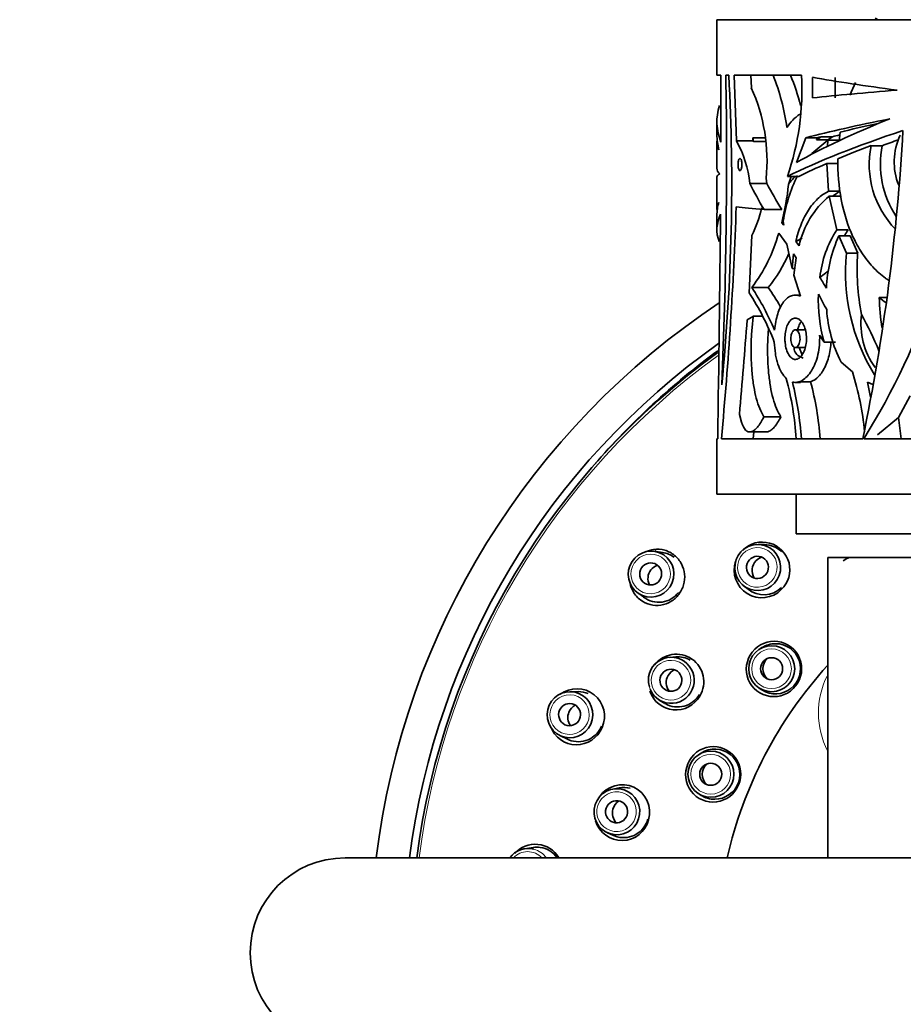
# Model space of a CAD drawing. Units: millimetres. Extents: x 0 to 1457, y 0 to 2743.
# Drawn here: x 590 to 646, y 2521 to 2583 of the extents above; entities that cross this region are included whole.
import ezdxf
from ezdxf import colors
from ezdxf.entities.mleader import LeaderData, LeaderLine
from ezdxf.math import Vec2, Vec3

# ---------------------------------------------------------------- set-up
doc = ezdxf.new("R2010")
doc.units = ezdxf.units.MM
doc.layers.add('DV2_Défaut', color=7, linetype='Continuous')
doc.layers.add('Défaut', color=7, linetype='Continuous')

# ---------------------------------------------------------------- blocks, each defined once
blk = doc.blocks.new('_DOT')
at = {"color": 0}
blk.add_line((0, 0), (-1, 0), dxfattribs=at)
at = {"color": 0, "const_width": 0.333}
blk.add_lwpolyline([(-0.1665, 0, 1), (0.1665, 0, 1)], format="xyb", close=True, dxfattribs=at)
blk = doc.blocks.new('SE1')
at = {"layer": 'DV2_Défaut', "color": 7, "linetype": 'Continuous', "lineweight": 35}
for p, q in [((694.376, 2583.342), (634.376, 2583.342)), ((634.376, 2583.342), (634.376, 2579.842)), ((634.623, 2579.842), (634.376, 2579.842)), ((634.623, 2579.842), (634.627, 2575.598)), ((634.938, 2579.842), (635.127, 2579.842)), ((635.605, 2575.685), (635.473, 2579.842)), ((635.473, 2579.842), (639.724, 2579.842)), ((636.512, 2579.842), (636.55, 2579.041)), ((640.409, 2579.697), (640.411, 2578.401)), ((641.838, 2579.697), (641.84, 2578.401)), ((643.128, 2579.366), (642.767, 2578.564)), ((634.376, 2576.897), (634.376, 2576.065)), ((644.46, 2576.757), (644.52, 2576.757)), ((635.605, 2575.685), (636.649, 2575.685)), ((636.646, 2575.868), (636.649, 2575.685)), ((637.407, 2575.868), (636.646, 2575.868)), ((636.649, 2575.685), (636.68, 2575.637)), ((639.396, 2574.318), (639.99, 2575.873)), ((639.99, 2575.873), (640.707, 2575.873)), ((641.384, 2575.72), (640.365, 2574.874)), ((640.959, 2575.939), (640.668, 2575.74)), ((640.707, 2575.873), (640.668, 2575.74)), ((640.668, 2575.74), (641.386, 2575.74)), ((641.675, 2575.939), (640.959, 2575.939)), ((641.358, 2575.332), (641.384, 2575.72)), ((641.384, 2575.72), (642.097, 2575.72)), ((641.675, 2575.939), (641.386, 2575.74)), ((642.156, 2576.237), (642.09, 2575.656)), ((634.376, 2575.653), (634.376, 2573.944)), ((636.68, 2575.637), (637.433, 2575.637)), ((644.116, 2575.376), (644.823, 2575.376)), ((641.432, 2572.489), (641.321, 2574.253)), ((641.321, 2574.253), (642.035, 2574.253)), ((634.376, 2573.398), (634.376, 2571.384)), ((637.488, 2573.292), (637.537, 2572.991)), ((638.831, 2573.432), (639.559, 2573.432)), ((636.459, 2572.991), (637.537, 2572.991)), ((641.432, 2572.489), (642.145, 2572.489)), ((641.473, 2572.182), (642.186, 2572.182)), ((641.956, 2570.062), (641.473, 2572.182)), ((637.352, 2571.335), (638.467, 2571.335)), ((634.376, 2570.967), (634.376, 2570.066)), ((638.47, 2570.503), (638.593, 2570.503)), ((638.599, 2570.34), (638.47, 2570.503)), ((638.566, 2570.594), (638.599, 2570.34)), ((636.584, 2569.688), (636.403, 2566.08)), ((638.282, 2569.838), (638.784, 2569.156)), ((639.362, 2569.323), (639.767, 2569.526)), ((641.956, 2570.062), (642.667, 2570.062)), ((642.086, 2569.683), (642.796, 2569.683)), ((642.086, 2569.683), (642.561, 2568.578)), ((642.796, 2569.683), (643.27, 2568.578)), ((638.784, 2569.156), (639.12, 2567.608)), ((639.566, 2569.038), (639.362, 2569.323)), ((639.12, 2567.608), (639.214, 2568.539)), ((639.214, 2568.539), (639.39, 2568.279)), ((639.39, 2568.279), (639.233, 2567.188)), ((642.561, 2568.578), (643.27, 2568.578)), ((639.12, 2567.608), (639.293, 2567.608)), ((639.233, 2567.188), (639.663, 2565.856)), ((640.879, 2567.049), (641.433, 2567.471)), ((636.578, 2566.407), (637.623, 2566.407)), ((639.639, 2565.929), (639.333, 2565.929)), ((644.635, 2565.769), (645.11, 2565.769)), ((636.679, 2564.585), (636.286, 2564.37)), ((636.679, 2564.585), (637.264, 2564.585)), ((639.963, 2563.73), (639.33, 2563.73)), ((640.864, 2563.388), (641.154, 2562.955)), ((639.33, 2562.607), (639.954, 2562.607)), ((639.757, 2562.144), (639.58, 2562.607)), ((641.154, 2562.955), (641.868, 2562.955)), ((642.934, 2561.068), (642.221, 2561.693)), ((639.33, 2560.408), (639.66, 2560.408)), ((639.659, 2560.438), (640.294, 2560.445)), ((644.23, 2560.268), (643.89, 2560.43)), ((644.083, 2559.479), (643.89, 2560.43)), ((645.86, 2558.196), (646.59, 2559.548)), ((635.791, 2558.375), (635.923, 2557.894)), ((637.344, 2558.234), (638.419, 2558.234)), ((644.514, 2557.096), (645.86, 2558.196)), ((646.027, 2556.842), (645.86, 2558.196)), ((636.458, 2557.277), (637.498, 2557.277)), ((636.675, 2556.842), (636.712, 2557.277)), ((634.376, 2556.842), (634.423, 2556.842)), ((634.376, 2556.842), (634.376, 2553.342)), ((643.592, 2556.842), (634.654, 2556.842)), ((663.217, 2556.842), (643.654, 2556.842)), ((694.376, 2553.342), (634.376, 2553.342)), ((639.376, 2553.342), (639.376, 2550.842)), ((689.376, 2550.842), (639.376, 2550.842)), ((637.376, 2550.15), (636.988, 2550.158)), ((630.926, 2549.659), (630.413, 2549.728)), ((665.376, 2549.342), (641.376, 2549.342)), ((641.376, 2549.342), (641.376, 2530.342)), ((629.368, 2547.1), (629.787, 2546.798)), ((636.042, 2547.567), (636.341, 2547.326)), ((637.222, 2543.635), (637.052, 2543.526)), ((631.779, 2543.052), (631.377, 2543.019)), ((625.618, 2540.855), (625.082, 2540.849)), ((637.052, 2541.074), (637.222, 2540.965)), ((630.734, 2540.323), (631.078, 2540.112)), ((624.445, 2538.088), (624.925, 2537.848)), ((633.38, 2536.966), (633.21, 2536.857)), ((628.194, 2534.767), (627.786, 2534.689)), ((633.21, 2534.405), (633.38, 2534.296)), ((627.461, 2531.929), (627.839, 2531.759)), ((622.756, 2531), (622.217, 2530.915)), ((750.876, 2530.342), (610.876, 2530.342))]:
    blk.add_line(p, q, dxfattribs=at)
for centre, radius, start, end in [((645.126, 2584.442), 1.25, 233.1301, 241.64236), ((307.258, 2574.378), 327.726, 357.52824, 0.95528), ((505.896, 2572.992), 129.413, 354.347, 3.0342), ((623.933, 2574.378), 15.021, 8.18399, 21.32949), ((622.664, 2578.949), 17.083, 341.15783, 2.99608), ((625.627, 2574.367), 14.474, 14.21107, 22.22437), ((626.181, 2574.398), 11.36, 354.41068, 24.12231), ((641.336, 2574.935), 2.987, 125.33467, 148.03568), ((515.319, 2583.443), 131.002, 348.28393, 356.88916), ((606.435, 2580.166), 43.924, 327.92529, 355.59696), ((629.224, 2572.178), 7.282, 6.41204, 28.79524), ((628.154, 2574.485), 8.604, 7.69628, 9.25496), ((649.488, 2574.352), 3.911, 154.50297, 202.1561), ((649.914, 2574.197), 5.916, 168.50472, 223.98567), ((650.611, 2574.196), 5.907, 168.47959, 213.97537), ((648.659, 2569.042), 10.211, 154.23211, 171.25816), ((643.484, 2569.431), 5.772, 135.92972, 142.67675), ((645.235, 2571.034), 6.618, 158.74738, 163.34987), ((623.715, 2574.33), 15.243, 345.46342, 354.7344), ((645.047, 2567.863), 5.606, 129.61028, 167.90328), ((644.268, 2568.927), 4.147, 120.79288, 128.49391), ((391.692, 2579.749), 244.04, 354.61389, 358.06547), ((629.593, 2573.124), 7.79, 333.82604, 347.567), ((-2143.359, 2599.243), 2778.106, 359.125473, 359.418543), ((628.287, 2572.662), 10.386, 322.96583, 344.22432), ((647.909, 2566.235), 7.077, 147.26411, 173.39307), ((650.187, 2565.998), 8.9, 155.54172, 177.69711), ((648.447, 2566.348), 6.87, 147.27487, 150.68082), ((629.78, 2572.638), 10.017, 321.53007, 335.90936), ((654.789, 2567.349), 12.29, 174.26212, 211.68042), ((658.224, 2567.593), 14.987, 176.23299, 191.12313), ((611.519, 2549.003), 34.463, 30.23361, 31.5773), ((622.425, 2557.097), 16.941, 22.98406, 33.33847), ((624.542, 2557.393), 15.886, 29.49259, 34.57034), ((622.781, 2557.135), 16.295, 20.94092, 33.29011), ((650.452, 2565.619), 9.672, 177.77745, 195.98626), ((614.081, 2551.122), 30.567, 27.01875, 29.11222), ((656.654, 2565.894), 12.02, 180.59643, 189.70289), ((648.68, 2570.784), 6.443, 231.1058, 235.78653), ((649.825, 2565.56), 8.53, 183.70807, 206.95766), ((648.074, 2564.082), 4.598, 172.24157, 216.35385), ((622.571, 2553.291), 23.854, 22.46159, 28.57898), ((135.22, 2602.735), 502.533, 354.93574, 355.62162), ((625.089, 2555.449), 18.709, 5.64725, 17.47681), ((619.727, 2555.569), 19.698, 3.70572, 14.94681), ((620.016, 2555.56), 19.736, 3.7229, 14.29252), ((622.015, 2555.547), 18.924, 3.92338, 14.99992), ((637.237, 2548.563), 1.746, 313.73547, 134.87265), ((637.338, 2548.575), 1.575, 44.86661, 88.79153), ((630.716, 2548.104), 1.568, 52.44475, 82.2366), ((637.211, 2548.538), 1.746, 161.2688, 314.90449), ((637.482, 2548.509), 0.889, 135.00988, 211.70459), ((637.478, 2548.518), 0.88, 108.22126, 135.21791), ((643.418, 2547.735), 1.743, 112.53912, 127.23261), ((630.903, 2548.01), 0.887, 142.38064, 207.26841), ((630.899, 2548.023), 0.875, 109.34707, 142.86842), ((630.7, 2548.072), 1.568, 232.44195, 322.88437), ((637.329, 2548.552), 1.575, 231.05328, 315.22298), ((637.99, 2542.3), 1.738, 321.47922, 142.55397), ((637.969, 2542.274), 1.738, 141.45821, 322.57498), ((631.807, 2541.481), 1.741, 328.71846, 142.40091), ((631.904, 2541.48), 1.577, 59.96991, 94.56388), ((632.057, 2541.438), 0.88, 114.95442, 150.2428), ((661.309, 2524.375), 26.955, 137.7119, 167.20081), ((632.061, 2541.431), 0.888, 149.94553, 217.1342), ((625.525, 2539.295), 1.742, 335.96411, 126.99426), ((625.634, 2539.282), 1.571, 67.59996, 90.56988), ((631.783, 2541.44), 1.741, 198.83845, 330.28498), ((631.898, 2541.459), 1.576, 239.96819, 330.25061), ((625.837, 2539.219), 0.884, 157.29614, 215.38916), ((625.833, 2539.23), 0.877, 118.29299, 157.87781), ((625.5, 2539.236), 1.742, 199.94303, 338.08922), ((625.62, 2539.256), 1.57, 247.60039, 337.89794), ((625.641, 2539.263), 1.585, 243.2366, 246.99544), ((634.148, 2535.642), 1.735, 336.50266, 157.87623), ((634.132, 2535.603), 1.735, 156.48922, 337.88966), ((628.389, 2533.23), 1.737, 343.81799, 146.08234), ((628.49, 2533.215), 1.579, 75.08618, 100.72342), ((628.652, 2533.187), 0.886, 164.87348, 225.33505), ((628.649, 2533.193), 0.882, 122.33289, 165.2329), ((628.374, 2533.176), 1.737, 196.51687, 345.66562), ((628.482, 2533.199), 1.579, 255.08672, 345.24379), ((628.494, 2533.204), 1.586, 245.65868, 254.7152), ((622.888, 2529.467), 1.739, 30.90676, 138.09783), ((623.005, 2529.443), 1.575, 82.75878, 99.17859), ((622.987, 2529.442), 1.579, 35.0307, 82.09317), ((610.876, 2524.342), 6, 90, 270)]:
    blk.add_arc(centre, radius, start, end, dxfattribs=at)
at = {"layer": 'DV2_Défaut', "color": 7, "linetype": 'Continuous', "lineweight": 18}
for centre, radius, start, end in [((661.649, 2524.415), 46.477, 125.81774, 172.67205), ((646.056, 2539.5), 5.267, 153.69586, 206.94819)]:
    blk.add_arc(centre, radius, start, end, dxfattribs=at)
at = {"layer": 'DV2_Défaut', "color": 7, "linetype": 'Continuous', "lineweight": 35}
for centre, major_axis, ratio, start_param, end_param in [((664.376, 2579.253), (-30, 2.262), 0.074561, 0.650939, 0.906821), ((664.376, 2578.666), (-30, -1.346), 0.044687, -0.903204, -0.647435), ((664.376, 2576.897), (30, 0), 0.335531, 3.04099, 3.270953), ((664.376, 2576.173), (-29.964, -6.97), 0.210864, -0.930389, -0.63592), ((664.376, 2576.629), (-29.998, -3.324), 0.108179, -0.893364, -0.633732), ((664.376, 2575.284), (-29.981, -5.86), 0.182035, -0.952488, -0.587553), ((664.376, 2576.629), (-28.998, -3.213), 0.108179, -0.825774, -0.709878), ((664.376, 2576.065), (30, 0), 0.348834, 3.141593, 3.232025), ((664.376, 2576.629), (-28.998, -3.213), 0.108179, -0.642925, -0.628035), ((664.376, 2576.629), (-27.998, -3.102), 0.108179, -0.664176, -0.637362), ((664.376, 2575.284), (-27.982, -5.47), 0.182035, -0.882559, -0.833321), ((664.376, 2575.653), (30, 0), 0.196671, 3.141593, 3.232025), ((664.376, 2575.284), (-28.982, -5.665), 0.182035, -0.832895, -0.725937), ((664.376, 2573.944), (30, 0), 0.106042, 3.141593, 3.249151), ((664.376, 2575.284), (-28.982, -5.665), 0.182035, -0.687358, -0.579346), ((664.376, 2573.398), (30, 0), 0.063324, 3.034034, 3.141593), ((664.376, 2581.897), (-30, 0), 0.810727, 0.374882, 0.449195), ((664.376, 2581.897), (-29, 0), 0.810727, 0.388487, 0.465886), ((664.376, 2571.384), (30, 0), 0.154845, 3.053839, 3.171297), ((664.376, 2570.967), (30, 0), 0.313589, 3.053839, 3.141593), ((664.376, 2571.836), (-30, 0), 0.038444, 0.285792, 0.449195), ((664.376, 2570.066), (30, 0), 0.266934, 3.018328, 3.236155), ((661.617, 2524.342), (0, 49.25), 0.997916, 0.583859, 1.448666), ((661.617, 2524.342), (0, -47.15), 0.997916, 3.756375, 4.58479), ((661.668, 2524.342), (0, -46.75), 0.997916, 3.764917, 4.583692), ((662.198, 2524.342), (0, 47.15), 0.997916, 0.631339, 0.857159), ((638.077, 2542.3), (0, 1.586), 0.997916, 0, 0.570447), ((638.077, 2542.3), (0, 1.586), 0.997916, 2.571146, 6.283185), ((631.489, 2541.568), (-0.338, -1.417), 0.993623, 0, 4.945168), ((638.167, 2542.3), (0, -0.885), 0.997916, 3.885691, 5.539087), ((631.489, 2541.568), (-0.338, -1.417), 0.993623, 5.345838, 6.283185), ((634.234, 2535.631), (0, -1.586), 0.997916, 0, 3.71204), ((634.325, 2535.631), (0, 0.885), 0.997916, 0.744098, 2.397494), ((634.234, 2535.631), (0, -1.586), 0.997916, 5.712738, 6.283185), ((622.438, 2529.476), (-0.11, -1.453), 0.988542, 2.962411, 4.150156)]:
    blk.add_ellipse(centre, major_axis=major_axis, ratio=ratio, start_param=start_param, end_param=end_param, dxfattribs=at)
for centre, major_axis, ratio in [((636.953, 2548.703), (-0.5, -1.368), 0.99416), ((630.213, 2548.285), (0.539, 1.353), 0.989656), ((630.188, 2548.296), (0.259, 0.65), 0.989656), ((636.933, 2548.71), (0.24, 0.658), 0.99416), ((637.837, 2542.3), (0, 1.457), 0.997916), ((637.825, 2542.3), (0, -0.7), 0.997916), ((631.468, 2541.573), (0.162, 0.681), 0.993623), ((625.09, 2539.393), (0.327, 1.419), 0.988922), ((625.062, 2539.4), (0.157, 0.682), 0.988922), ((633.995, 2535.631), (0, -1.457), 0.997916), ((633.983, 2535.631), (0, -0.7), 0.997916), ((628.054, 2533.259), (-0.171, -1.447), 0.993286), ((628.032, 2533.261), (0.082, 0.695), 0.993286)]:
    blk.add_ellipse(centre, major_axis=major_axis, ratio=ratio, dxfattribs=at)
at = {"layer": 'DV2_Défaut', "color": 7, "linetype": 'Continuous', "lineweight": 18}
for centre, major_axis, ratio in [((630.188, 2548.296), (0.465, 1.168), 0.989656), ((636.933, 2548.71), (-0.431, -1.181), 0.99416), ((637.825, 2542.3), (0, 1.257), 0.997916), ((631.468, 2541.573), (-0.292, -1.223), 0.993623), ((625.062, 2539.4), (0.282, 1.225), 0.988922), ((633.983, 2535.631), (0, -1.257), 0.997916), ((628.032, 2533.261), (-0.147, -1.248), 0.993286)]:
    blk.add_ellipse(centre, major_axis=major_axis, ratio=ratio, dxfattribs=at)
for centre, major_axis, ratio, start_param, end_param in [((662.3, 2524.342), (0, -40.776), 0.997916, 4.035664, 4.040536), ((631.489, 2541.568), (-0.338, -1.417), 0.993623, 4.945168, 5.345838), ((622.438, 2529.476), (-0.11, -1.453), 0.988542, 2.282181, 2.962411), ((622.409, 2529.478), (-0.095, -1.253), 0.988542, 2.403353, 4.028984)]:
    blk.add_ellipse(centre, major_axis=major_axis, ratio=ratio, start_param=start_param, end_param=end_param, dxfattribs=at)
at = {"layer": 'DV2_Défaut', "color": 7, "linetype": 'Continuous', "lineweight": 35}
for points, knots in [([(635.708, 2574.18), (635.708, 2574.222), (635.71, 2574.264), (635.714, 2574.303), (635.719, 2574.343), (635.725, 2574.38), (635.732, 2574.413), (635.74, 2574.446), (635.75, 2574.475), (635.76, 2574.498), (635.772, 2574.522), (635.784, 2574.54), (635.797, 2574.552), (635.811, 2574.563), (635.825, 2574.567), (635.839, 2574.564), (635.854, 2574.56), (635.869, 2574.549), (635.882, 2574.53), (635.896, 2574.511), (635.909, 2574.484), (635.919, 2574.451), (635.93, 2574.42), (635.939, 2574.382), (635.945, 2574.341), (635.951, 2574.302), (635.955, 2574.259), (635.956, 2574.216), (635.958, 2574.175), (635.957, 2574.133), (635.953, 2574.092), (635.95, 2574.053), (635.945, 2574.014), (635.938, 2573.98), (635.931, 2573.945), (635.922, 2573.913), (635.911, 2573.887), (635.9, 2573.859), (635.888, 2573.837), (635.875, 2573.822), (635.862, 2573.806), (635.848, 2573.797), (635.833, 2573.796), (635.819, 2573.794), (635.804, 2573.801), (635.79, 2573.815), (635.777, 2573.83), (635.764, 2573.852), (635.753, 2573.881), (635.742, 2573.909), (635.732, 2573.944), (635.725, 2573.983), (635.718, 2574.02), (635.713, 2574.062), (635.71, 2574.105), (635.709, 2574.129), (635.708, 2574.155), (635.708, 2574.18)], [0, 0, 0, 0, 0.050607, 0.050607, 0.050607, 0.101155, 0.101155, 0.101155, 0.152633, 0.152633, 0.152633, 0.206315, 0.206315, 0.206315, 0.262374, 0.262374, 0.262374, 0.320022, 0.320022, 0.320022, 0.377559, 0.377559, 0.377559, 0.433087, 0.433087, 0.433087, 0.485672, 0.485672, 0.485672, 0.53594, 0.53594, 0.53594, 0.585569, 0.585569, 0.585569, 0.636349, 0.636349, 0.636349, 0.689514, 0.689514, 0.689514, 0.745331, 0.745331, 0.745331, 0.802914, 0.802914, 0.802914, 0.860495, 0.860495, 0.860495, 0.916296, 0.916296, 0.916296, 0.969485, 0.969485, 0.969485, 1, 1, 1, 1]), ([(642.017, 2574.549), (642.002, 2573.671), (642.074, 2572.81), (642.396, 2571.122), (642.64, 2570.337), (643.058, 2569.432), (643.148, 2569.255), (643.336, 2568.915), (643.434, 2568.751), (643.746, 2568.277), (643.973, 2567.985), (644.346, 2567.584), (644.476, 2567.456), (644.745, 2567.216), (644.883, 2567.104), (645.094, 2566.949), (645.164, 2566.901), (645.234, 2566.854)], [0, 0, 0, 0, 0.2761788, 0.2761788, 0.5523577, 0.5523577, 0.6214024, 0.6214024, 0.6904471, 0.6904471, 0.8285365, 0.8285365, 0.8975812, 0.8975812, 0.9666259, 0.9666259, 1, 1, 1, 1]), ([(639.362, 2569.323), (639.407, 2569.513), (639.457, 2569.699), (639.568, 2570.056), (639.629, 2570.228), (639.761, 2570.559), (639.833, 2570.718), (639.988, 2571.023), (640.071, 2571.169), (640.333, 2571.575), (640.525, 2571.811), (640.845, 2572.11), (640.958, 2572.201), (641.189, 2572.36), (641.308, 2572.43), (641.432, 2572.489)], [0, 0, 0, 0, 0.125, 0.125, 0.25, 0.25, 0.375, 0.375, 0.5, 0.5, 0.75, 0.75, 0.875, 0.875, 1, 1, 1, 1]), ([(639.663, 2565.856), (639.565, 2565.899), (639.468, 2565.922), (639.277, 2565.933), (639.182, 2565.92), (638.999, 2565.859), (638.911, 2565.81), (638.743, 2565.68), (638.662, 2565.596), (638.514, 2565.401), (638.446, 2565.288), (638.322, 2565.033), (638.266, 2564.89), (638.121, 2564.435), (638.054, 2564.08), (638.021, 2563.711)], [0, 0, 0, 0, 0.125, 0.125, 0.25, 0.25, 0.375, 0.375, 0.5, 0.5, 0.625, 0.625, 0.75, 0.75, 1, 1, 1, 1]), ([(637.344, 2558.234), (637.246, 2558.385), (637.158, 2558.558), (636.999, 2558.947), (636.927, 2559.165), (636.803, 2559.638), (636.75, 2559.89), (636.661, 2560.424), (636.625, 2560.71), (636.571, 2561.295), (636.553, 2561.593), (636.533, 2562.201), (636.531, 2562.513), (636.544, 2563.123), (636.559, 2563.424), (636.606, 2564.019), (636.638, 2564.308), (636.679, 2564.585)], [0, 0, 0, 0, 0.125, 0.125, 0.25, 0.25, 0.375, 0.375, 0.5, 0.5, 0.625, 0.625, 0.75, 0.75, 0.875, 0.875, 1, 1, 1, 1]), ([(638.672, 2563.169), (638.672, 2563.31), (638.684, 2563.454), (638.706, 2563.587), (638.727, 2563.72), (638.76, 2563.847), (638.802, 2563.958), (638.844, 2564.071), (638.896, 2564.171), (638.954, 2564.25), (639.015, 2564.332), (639.084, 2564.394), (639.156, 2564.431), (639.23, 2564.47), (639.31, 2564.483), (639.389, 2564.47), (639.468, 2564.457), (639.548, 2564.417), (639.622, 2564.352), (639.695, 2564.289), (639.764, 2564.2), (639.823, 2564.092), (639.88, 2563.987), (639.929, 2563.862), (639.964, 2563.728), (639.998, 2563.596), (640.021, 2563.452), (640.029, 2563.307), (640.038, 2563.164), (640.033, 2563.016), (640.015, 2562.877), (639.997, 2562.737), (639.966, 2562.602), (639.925, 2562.481), (639.884, 2562.359), (639.831, 2562.249), (639.771, 2562.159), (639.71, 2562.067), (639.641, 2561.994), (639.57, 2561.944), (639.496, 2561.893), (639.419, 2561.865), (639.343, 2561.862), (639.265, 2561.86), (639.186, 2561.883), (639.114, 2561.931), (639.041, 2561.979), (638.972, 2562.054), (638.913, 2562.15), (638.854, 2562.244), (638.803, 2562.361), (638.764, 2562.492), (638.727, 2562.618), (638.7, 2562.76), (638.685, 2562.906), (638.676, 2562.992), (638.672, 2563.081), (638.672, 2563.169)], [0, 0, 0, 0, 0.051067, 0.051067, 0.051067, 0.102063, 0.102063, 0.102063, 0.154154, 0.154154, 0.154154, 0.208483, 0.208483, 0.208483, 0.264579, 0.264579, 0.264579, 0.321109, 0.321109, 0.321109, 0.376734, 0.376734, 0.376734, 0.430832, 0.430832, 0.430832, 0.483543, 0.483543, 0.483543, 0.535397, 0.535397, 0.535397, 0.587021, 0.587021, 0.587021, 0.639029, 0.639029, 0.639029, 0.691996, 0.691996, 0.691996, 0.746351, 0.746351, 0.746351, 0.802133, 0.802133, 0.802133, 0.858689, 0.858689, 0.858689, 0.914629, 0.914629, 0.914629, 0.968535, 0.968535, 0.968535, 1, 1, 1, 1]), ([(639.477, 2563.737), (639.495, 2563.815), (639.516, 2563.888), (639.541, 2563.956), (639.583, 2564.069), (639.634, 2564.168), (639.691, 2564.247), (639.693, 2564.25), (639.695, 2564.253), (639.697, 2564.256)], [0, 0, 0, 0, 0.3653491, 0.3653491, 0.3653491, 0.9767716, 0.9767716, 0.9767716, 1, 1, 1, 1]), ([(638.419, 2558.234), (638.318, 2558.384), (638.226, 2558.557), (638.061, 2558.945), (637.987, 2559.162), (637.857, 2559.635), (637.802, 2559.887), (637.71, 2560.421), (637.673, 2560.707), (637.616, 2561.292), (637.597, 2561.59), (637.576, 2562.199), (637.574, 2562.512), (637.588, 2563.122), (637.603, 2563.424), (637.63, 2563.748), (637.632, 2563.774), (637.634, 2563.801)], [0, 0, 0, 0, 0.141057, 0.141057, 0.282113, 0.282113, 0.42317, 0.42317, 0.564227, 0.564227, 0.705284, 0.705284, 0.84634, 0.84634, 0.987397, 0.987397, 1, 1, 1, 1]), ([(639.041, 2563.169), (639.041, 2563.23), (639.047, 2563.292), (639.057, 2563.349), (639.066, 2563.407), (639.081, 2563.462), (639.1, 2563.509), (639.119, 2563.558), (639.142, 2563.601), (639.168, 2563.635), (639.195, 2563.67), (639.225, 2563.696), (639.256, 2563.712), (639.288, 2563.728), (639.322, 2563.733), (639.356, 2563.728), (639.389, 2563.722), (639.423, 2563.705), (639.455, 2563.677), (639.486, 2563.649), (639.515, 2563.611), (639.539, 2563.565), (639.563, 2563.519), (639.583, 2563.465), (639.598, 2563.407), (639.612, 2563.35), (639.622, 2563.288), (639.625, 2563.226), (639.628, 2563.165), (639.626, 2563.101), (639.619, 2563.042), (639.611, 2562.982), (639.598, 2562.924), (639.581, 2562.873), (639.564, 2562.821), (639.542, 2562.774), (639.517, 2562.735), (639.492, 2562.696), (639.463, 2562.664), (639.432, 2562.643), (639.401, 2562.621), (639.368, 2562.609), (639.335, 2562.607), (639.301, 2562.606), (639.267, 2562.617), (639.236, 2562.637), (639.204, 2562.658), (639.174, 2562.691), (639.148, 2562.732), (639.122, 2562.773), (639.099, 2562.823), (639.082, 2562.879), (639.066, 2562.933), (639.054, 2562.994), (639.047, 2563.056), (639.043, 2563.093), (639.041, 2563.131), (639.041, 2563.169)], [0, 0, 0, 0, 0.051327, 0.051327, 0.051327, 0.102598, 0.102598, 0.102598, 0.154749, 0.154749, 0.154749, 0.208793, 0.208793, 0.208793, 0.264539, 0.264539, 0.264539, 0.32101, 0.32101, 0.32101, 0.376929, 0.376929, 0.376929, 0.431382, 0.431382, 0.431382, 0.484192, 0.484192, 0.484192, 0.535846, 0.535846, 0.535846, 0.587175, 0.587175, 0.587175, 0.639062, 0.639062, 0.639062, 0.69221, 0.69221, 0.69221, 0.746939, 0.746939, 0.746939, 0.802988, 0.802988, 0.802988, 0.859439, 0.859439, 0.859439, 0.914979, 0.914979, 0.914979, 0.968611, 0.968611, 0.968611, 1, 1, 1, 1]), ([(639.141, 2560.433), (639.242, 2560.406), (639.348, 2560.401), (639.56, 2560.436), (639.665, 2560.475), (639.876, 2560.597), (639.98, 2560.68), (640.176, 2560.884), (640.27, 2561.007), (640.443, 2561.288), (640.52, 2561.444), (640.655, 2561.785), (640.713, 2561.972), (640.801, 2562.356), (640.833, 2562.558), (640.869, 2562.971), (640.873, 2563.179), (640.864, 2563.388)], [0, 0, 0, 0, 0.125, 0.125, 0.25, 0.25, 0.375, 0.375, 0.5, 0.5, 0.625, 0.625, 0.75, 0.75, 0.875, 0.875, 1, 1, 1, 1]), ([(638, 2562.959), (638.009, 2562.707), (638.033, 2562.46), (638.09, 2562.108), (638.113, 2561.993), (638.165, 2561.773), (638.195, 2561.668), (638.293, 2561.367), (638.372, 2561.185), (638.55, 2560.878), (638.651, 2560.748), (638.759, 2560.649)], [0, 0, 0, 0, 0.25, 0.25, 0.375, 0.375, 0.5, 0.5, 0.75, 0.75, 1, 1, 1, 1]), ([(639.834, 2561.942), (639.705, 2561.982), (639.585, 2562.038), (639.387, 2562.196), (639.314, 2562.298), (639.263, 2562.46), (639.255, 2562.516), (639.255, 2562.585), (639.256, 2562.598), (639.257, 2562.612)], [0, 0, 0, 0, 0.381005, 0.381005, 0.76201, 0.76201, 0.952513, 0.952513, 1, 1, 1, 1]), ([(640.294, 2560.445), (640.467, 2560.499), (640.643, 2560.615), (640.965, 2560.956), (641.116, 2561.185), (641.298, 2561.586), (641.353, 2561.731), (641.447, 2562.037), (641.485, 2562.196), (641.544, 2562.525), (641.565, 2562.697), (641.577, 2562.897), (641.579, 2562.925), (641.58, 2562.953)], [0, 0, 0, 0, 0.279249, 0.279249, 0.558498, 0.558498, 0.698122, 0.698122, 0.837746, 0.837746, 0.977371, 0.977371, 1, 1, 1, 1]), ([(635.923, 2557.894), (635.998, 2557.661), (636.087, 2557.495), (636.243, 2557.342), (636.299, 2557.308), (636.414, 2557.273), (636.475, 2557.273), (636.601, 2557.305), (636.667, 2557.338), (636.8, 2557.435), (636.868, 2557.499), (637.005, 2557.658), (637.074, 2557.753), (637.211, 2557.972), (637.278, 2558.096), (637.344, 2558.234)], [0, 0, 0, 0, 0.25, 0.25, 0.375, 0.375, 0.5, 0.5, 0.625, 0.625, 0.75, 0.75, 0.875, 0.875, 1, 1, 1, 1]), ([(637.489, 2557.277), (637.519, 2557.277), (637.55, 2557.281), (637.648, 2557.305), (637.716, 2557.338), (637.855, 2557.435), (637.925, 2557.499), (638.067, 2557.658), (638.139, 2557.754), (638.281, 2557.973), (638.351, 2558.096), (638.419, 2558.234)], [0, 0, 0, 0, 0.10735, 0.10735, 0.330513, 0.330513, 0.553675, 0.553675, 0.776838, 0.776838, 1, 1, 1, 1]), ([(629.868, 2549.689), (630.032, 2549.766), (630.437, 2549.888), (631.095, 2549.838), (631.724, 2549.509), (632.169, 2548.961), (632.371, 2548.29), (632.318, 2547.71), (632.156, 2547.282), (632.028, 2547.094), (631.964, 2547.001)], [0, 0, 0, 0, 0.114487, 0.265838, 0.420639, 0.57253, 0.717986, 0.859372, 0.929787, 1, 1, 1, 1]), ([(631.964, 2547.001), (631.891, 2546.915), (631.743, 2546.742), (631.375, 2546.478), (630.834, 2546.281), (630.143, 2546.314), (629.509, 2546.616), (629.075, 2547.113), (628.924, 2547.512), (628.886, 2547.69)], [0, 0, 0, 0, 0.082376, 0.165004, 0.331186, 0.502485, 0.681169, 0.863483, 1, 1, 1, 1])]:
    blk.add_open_spline(points, degree=3, knots=knots, dxfattribs=at)
blk.add_open_spline([(630.045, 2541.541), (630.031, 2541.525), (630.056, 2541.4), (630.12, 2541.166)], degree=3, dxfattribs=at)

msp = doc.modelspace()

# ---------------------------------------------------------------- block references
at = {"layer": 'Défaut'}
msp.add_blockref('SE1', (0, 0), dxfattribs=at)

# ---------------------------------------------------------------- leaders
at = {"layer": 'Défaut', "color": 7, "linetype": 'Continuous', "lineweight": 18}
ml = msp.add_multileader_mtext('Standard', dxfattribs=at)
ml.set_content('{\\pxsm0.9;\\fSolid Edge ISO|b1||i0||c0|p34;\\W1.;18/01/2023\\P}', color=256)
ml.set_leader_properties()
ml.set_arrow_properties(name='DOT')
ml.build(insert=Vec2(0, 0))
ml.multileader.update_dxf_attribs({"leader_type": 0, "dogleg_length": 0, "arrow_head_size": 12})
ctx = ml.context
ctx.base_point, ctx.char_height, ctx.arrow_head_size, ctx.landing_gap_size = Vec3(1369.098, 2712.799), 12, 12, 4.2
notes = []
notes.append((ctx, [(0, (0, 0, 0), (0, 0), (1, 0), 1, [])]))
ctx.mtext.insert = Vec3(1371.098, 2718.919)
for ctx, leaders in notes:
    for number, flags, end, landing, length, lines in leaders:
        leader = LeaderData()
        leader.index, (leader.has_last_leader_line, leader.has_dogleg_vector, leader.attachment_direction) = number, flags
        leader.last_leader_point, leader.dogleg_vector, leader.dogleg_length = Vec3(end), Vec3(landing), length
        for number, points, colour, breaks in lines:
            line = LeaderLine()
            line.index, line.vertices, line.color, line.breaks = number, Vec3.list(points), colors.encode_raw_color(colour), breaks
            leader.lines.append(line)
        ctx.leaders.append(leader)

doc.saveas('drawing.dxf')
